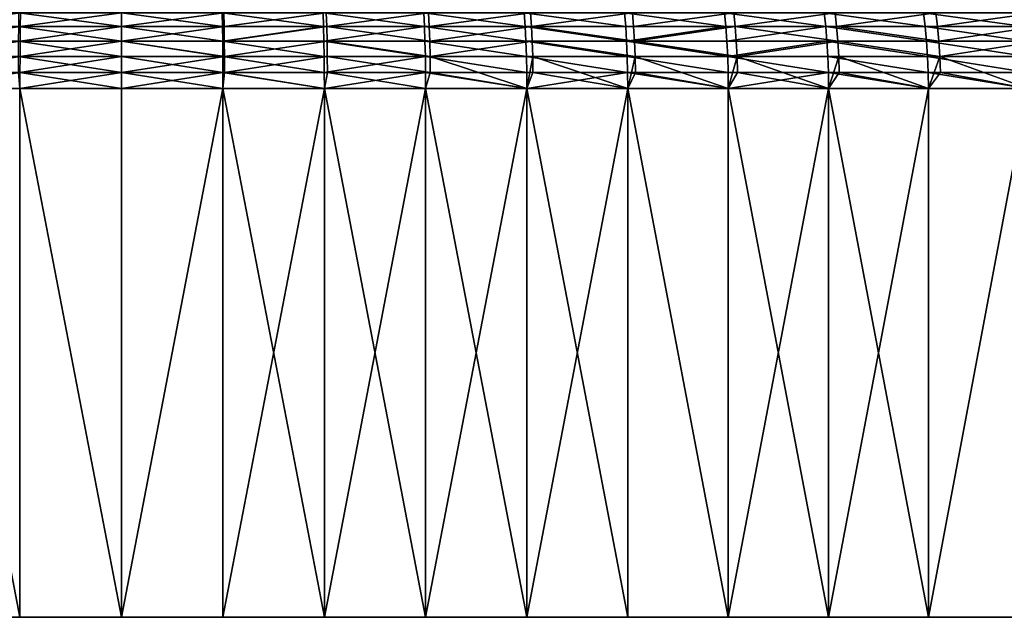
# Model space of a CAD drawing. Extents: x -68 to 68, y -953 to 278.
# Drawn here: x -2 to 14, y -953 to -943 of the extents above; entities that cross this region are included whole.
import ezdxf

# ---------------------------------------------------------------- set-up
doc = ezdxf.new("R2010")
doc.units = 0
doc.header["$MEASUREMENT"] = 0

msp = doc.modelspace()

# ---------------------------------------------------------------- linework, layer by layer
for points in [[(-3.248208, -943.200012, 67.153542), (-1.624578, -943.200012, 67.212418), (-1.621066, -942.982483, 67.067116)], [(-3.248208, -943.200012, 67.153542), (-1.621066, -942.982483, 67.067116), (-3.241185, -942.982483, 67.008362)], [(0, -943.200012, -67.232048), (-1.649957, -943.200012, -67.2118), (-1.64639, -942.982483, -67.066498)], [(0, -943.200012, -67.232048), (-1.64639, -942.982483, -67.066498), (0, -942.982483, -67.086708)], [(-1.624578, -943.200012, 67.212418), (0, -943.200012, 67.232048), (0, -942.982483, 67.086708)], [(-1.624578, -943.200012, 67.212418), (0, -942.982483, 67.086708), (-1.621066, -942.982483, 67.067116)], [(1.624578, -943.200012, -67.212418), (0, -942.982483, -67.086708), (1.621066, -942.982483, -67.067116)], [(1.624578, -943.200012, -67.212418), (0, -943.200012, -67.232048), (0, -942.982483, -67.086708)], [(0, -943.200012, 67.232048), (1.649957, -943.200012, 67.2118), (1.64639, -942.982483, 67.066498)], [(0, -943.200012, 67.232048), (1.64639, -942.982483, 67.066498), (0, -942.982483, 67.086708)], [(3.248208, -943.200012, -67.153542), (1.624578, -943.200012, -67.212418), (1.621066, -942.982483, -67.067116)], [(3.248208, -943.200012, -67.153542), (1.621066, -942.982483, -67.067116), (3.241185, -942.982483, -67.008362)], [(1.649957, -943.200012, 67.2118), (3.291789, -942.982483, 67.005898), (1.64639, -942.982483, 67.066498)], [(1.649957, -943.200012, 67.2118), (3.29892, -943.200012, 67.15107), (3.291789, -942.982483, 67.005898)], [(4.86994, -943.200012, -67.055443), (3.241185, -942.982483, -67.008362), (4.859412, -942.982483, -66.910477)], [(4.86994, -943.200012, -67.055443), (3.248208, -943.200012, -67.153542), (3.241185, -942.982483, -67.008362)], [(3.29892, -943.200012, 67.15107), (4.935205, -942.982483, 66.90493), (3.291789, -942.982483, 67.005898)], [(3.29892, -943.200012, 67.15107), (4.945897, -943.200012, 67.049881), (4.935205, -942.982483, 66.90493)], [(6.488829, -943.200012, -66.91819), (4.859412, -942.982483, -66.910477), (6.474801, -942.982483, -66.773521)], [(6.488829, -943.200012, -66.91819), (4.86994, -943.200012, -67.055443), (4.859412, -942.982483, -66.910477)], [(4.945897, -943.200012, 67.049881), (6.575647, -942.982483, 66.763664), (4.935205, -942.982483, 66.90493)], [(4.945897, -943.200012, 67.049881), (6.589893, -943.200012, 66.90831), (6.575647, -942.982483, 66.763664)], [(8.103929, -943.200012, -66.741852), (6.488829, -943.200012, -66.91819), (6.474801, -942.982483, -66.773521)], [(8.103929, -943.200012, -66.741852), (6.474801, -942.982483, -66.773521), (8.086409, -942.982483, -66.597572)], [(6.589893, -943.200012, 66.90831), (8.212129, -942.982483, 66.582184), (6.575647, -942.982483, 66.763664)], [(6.589893, -943.200012, 66.90831), (8.22992, -943.200012, 66.726433), (8.212129, -942.982483, 66.582184)], [(9.714295, -943.200012, -66.526543), (8.103929, -943.200012, -66.741852), (8.086409, -942.982483, -66.597572)], [(9.714295, -943.200012, -66.526543), (8.086409, -942.982483, -66.597572), (9.693295, -942.982483, -66.382729)], [(8.22992, -943.200012, 66.726433), (9.843664, -942.982483, 66.360596), (8.212129, -942.982483, 66.582184)], [(8.22992, -943.200012, 66.726433), (9.864991, -943.200012, 66.504364), (9.843664, -942.982483, 66.360596)], [(11.318989, -943.200012, -66.272385), (9.693295, -942.982483, -66.382729), (11.294519, -942.982483, -66.12912)], [(11.318989, -943.200012, -66.272385), (9.714295, -943.200012, -66.526543), (9.693295, -942.982483, -66.382729)], [(9.864991, -943.200012, 66.504364), (11.46927, -942.982483, 66.09903), (9.843664, -942.982483, 66.360596)], [(9.864991, -943.200012, 66.504364), (11.494119, -943.200012, 66.242233), (11.46927, -942.982483, 66.09903)], [(12.917073, -943.200012, -65.979523), (11.318989, -943.200012, -66.272385), (11.294519, -942.982483, -66.12912)], [(12.917073, -943.200012, -65.979523), (11.294519, -942.982483, -66.12912), (12.889149, -942.982483, -65.836891)], [(11.494119, -943.200012, 66.242233), (13.087967, -942.982483, 65.797653), (11.46927, -942.982483, 66.09903)], [(11.494119, -943.200012, 66.242233), (13.116323, -943.200012, 65.940208), (13.087967, -942.982483, 65.797653)], [(14.507614, -943.200012, -65.64814), (12.917073, -943.200012, -65.979523), (12.889149, -942.982483, -65.836891)], [(14.507614, -943.200012, -65.64814), (12.889149, -942.982483, -65.836891), (14.476251, -942.982483, -65.506218)], [(13.116323, -943.200012, 65.940208), (14.698781, -942.982483, 65.456642), (13.087967, -942.982483, 65.797653)], [(13.116323, -943.200012, 65.940208), (14.730626, -943.200012, 65.598457), (14.698781, -942.982483, 65.456642)], [(-3.253798, -943.434631, 67.269112), (-1.627374, -943.434631, 67.328094), (-1.624578, -943.200012, 67.212418)], [(-3.253798, -943.434631, 67.269112), (-1.624578, -943.200012, 67.212418), (-3.248208, -943.200012, 67.153542)], [(0, -943.434631, -67.347755), (-1.652797, -943.434631, -67.327477), (-1.649957, -943.200012, -67.2118)], [(0, -943.434631, -67.347755), (-1.649957, -943.200012, -67.2118), (0, -943.200012, -67.232048)], [(-1.627374, -943.434631, 67.328094), (0, -943.200012, 67.232048), (-1.624578, -943.200012, 67.212418)], [(-1.627374, -943.434631, 67.328094), (0, -943.434631, 67.347755), (0, -943.200012, 67.232048)], [(1.627374, -943.434631, -67.328094), (0, -943.200012, -67.232048), (1.624578, -943.200012, -67.212418)], [(1.627374, -943.434631, -67.328094), (0, -943.434631, -67.347755), (0, -943.200012, -67.232048)], [(0, -943.434631, 67.347755), (1.652797, -943.434631, 67.327477), (1.649957, -943.200012, 67.2118)], [(0, -943.434631, 67.347755), (1.649957, -943.200012, 67.2118), (0, -943.200012, 67.232048)], [(3.248208, -943.200012, -67.153542), (1.627374, -943.434631, -67.328094), (1.624578, -943.200012, -67.212418)], [(3.253798, -943.434631, -67.269112), (1.627374, -943.434631, -67.328094), (3.248208, -943.200012, -67.153542)], [(1.652797, -943.434631, 67.327477), (3.29892, -943.200012, 67.15107), (1.649957, -943.200012, 67.2118)], [(1.652797, -943.434631, 67.327477), (3.304598, -943.434631, 67.266632), (3.29892, -943.200012, 67.15107)], [(4.86994, -943.200012, -67.055443), (3.253798, -943.434631, -67.269112), (3.248208, -943.200012, -67.153542)], [(4.878322, -943.434631, -67.170845), (3.253798, -943.434631, -67.269112), (4.86994, -943.200012, -67.055443)], [(3.29892, -943.200012, 67.15107), (4.954409, -943.434631, 67.165276), (4.945897, -943.200012, 67.049881)], [(3.304598, -943.434631, 67.266632), (4.954409, -943.434631, 67.165276), (3.29892, -943.200012, 67.15107)], [(6.499996, -943.434631, -67.033356), (4.86994, -943.200012, -67.055443), (6.488829, -943.200012, -66.91819)], [(6.499996, -943.434631, -67.033356), (4.878322, -943.434631, -67.170845), (4.86994, -943.200012, -67.055443)], [(4.954409, -943.434631, 67.165276), (6.589893, -943.200012, 66.90831), (4.945897, -943.200012, 67.049881)], [(4.954409, -943.434631, 67.165276), (6.601235, -943.434631, 67.02346), (6.589893, -943.200012, 66.90831)], [(8.117875, -943.434631, -66.85672), (6.499996, -943.434631, -67.033356), (6.488829, -943.200012, -66.91819)], [(8.117875, -943.434631, -66.85672), (6.488829, -943.200012, -66.91819), (8.103929, -943.200012, -66.741852)], [(6.589893, -943.200012, 66.90831), (8.244084, -943.434631, 66.84127), (8.22992, -943.200012, 66.726433)], [(6.601235, -943.434631, 67.02346), (8.244084, -943.434631, 66.84127), (6.589893, -943.200012, 66.90831)], [(9.714295, -943.200012, -66.526543), (8.117875, -943.434631, -66.85672), (8.103929, -943.200012, -66.741852)], [(9.731013, -943.434631, -66.641037), (8.117875, -943.434631, -66.85672), (9.714295, -943.200012, -66.526543)], [(8.244084, -943.434631, 66.84127), (9.864991, -943.200012, 66.504364), (8.22992, -943.200012, 66.726433)], [(8.244084, -943.434631, 66.84127), (9.881968, -943.434631, 66.61882), (9.864991, -943.200012, 66.504364)], [(11.318989, -943.200012, -66.272385), (9.731013, -943.434631, -66.641037), (9.714295, -943.200012, -66.526543)], [(11.33847, -943.434631, -66.386444), (9.731013, -943.434631, -66.641037), (11.318989, -943.200012, -66.272385)], [(9.864991, -943.200012, 66.504364), (11.5139, -943.434631, 66.356239), (11.494119, -943.200012, 66.242233)], [(9.881968, -943.434631, 66.61882), (11.5139, -943.434631, 66.356239), (9.864991, -943.200012, 66.504364)], [(12.939303, -943.434631, -66.093079), (11.33847, -943.434631, -66.386444), (11.318989, -943.200012, -66.272385)], [(12.939303, -943.434631, -66.093079), (11.318989, -943.200012, -66.272385), (12.917073, -943.200012, -65.979523)], [(11.494119, -943.200012, 66.242233), (13.138896, -943.434631, 66.053688), (13.116323, -943.200012, 65.940208)], [(11.5139, -943.434631, 66.356239), (13.138896, -943.434631, 66.053688), (11.494119, -943.200012, 66.242233)], [(14.532582, -943.434631, -65.761116), (12.939303, -943.434631, -66.093079), (12.917073, -943.200012, -65.979523)], [(14.532582, -943.434631, -65.761116), (12.917073, -943.200012, -65.979523), (14.507614, -943.200012, -65.64814)], [(13.138896, -943.434631, 66.053688), (14.730626, -943.200012, 65.598457), (13.116323, -943.200012, 65.940208)], [(13.138896, -943.434631, 66.053688), (14.755978, -943.434631, 65.711349), (14.730626, -943.200012, 65.598457)], [(-3.257861, -943.682373, 67.353104), (-1.627374, -943.434631, 67.328094), (-3.253798, -943.434631, 67.269112)], [(-3.257861, -943.682373, 67.353104), (-1.629406, -943.682373, 67.412163), (-1.627374, -943.434631, 67.328094)], [(0, -943.682373, -67.431854), (-1.65486, -943.682373, -67.411545), (-1.652797, -943.434631, -67.327477)], [(0, -943.682373, -67.431854), (-1.652797, -943.434631, -67.327477), (0, -943.434631, -67.347755)], [(-1.629406, -943.682373, 67.412163), (0, -943.434631, 67.347755), (-1.627374, -943.434631, 67.328094)], [(-1.629406, -943.682373, 67.412163), (0, -943.682373, 67.431854), (0, -943.434631, 67.347755)], [(1.629406, -943.682373, -67.412163), (0, -943.434631, -67.347755), (1.627374, -943.434631, -67.328094)], [(1.629406, -943.682373, -67.412163), (0, -943.682373, -67.431854), (0, -943.434631, -67.347755)], [(0, -943.434631, 67.347755), (1.65486, -943.682373, 67.411545), (1.652797, -943.434631, 67.327477)], [(0, -943.682373, 67.431854), (1.65486, -943.682373, 67.411545), (0, -943.434631, 67.347755)], [(3.257861, -943.682373, -67.353104), (1.629406, -943.682373, -67.412163), (1.627374, -943.434631, -67.328094)], [(3.257861, -943.682373, -67.353104), (1.627374, -943.434631, -67.328094), (3.253798, -943.434631, -67.269112)], [(1.65486, -943.682373, 67.411545), (3.304598, -943.434631, 67.266632), (1.652797, -943.434631, 67.327477)], [(1.65486, -943.682373, 67.411545), (3.308724, -943.682373, 67.350624), (3.304598, -943.434631, 67.266632)], [(4.884413, -943.682373, -67.254715), (3.257861, -943.682373, -67.353104), (3.253798, -943.434631, -67.269112)], [(4.884413, -943.682373, -67.254715), (3.253798, -943.434631, -67.269112), (4.878322, -943.434631, -67.170845)], [(3.304598, -943.434631, 67.266632), (4.960595, -943.682373, 67.249146), (4.954409, -943.434631, 67.165276)], [(3.308724, -943.682373, 67.350624), (4.960595, -943.682373, 67.249146), (3.304598, -943.434631, 67.266632)], [(6.508112, -943.682373, -67.117058), (4.878322, -943.434631, -67.170845), (6.499996, -943.434631, -67.033356)], [(6.508112, -943.682373, -67.117058), (4.884413, -943.682373, -67.254715), (4.878322, -943.434631, -67.170845)], [(4.960595, -943.682373, 67.249146), (6.601235, -943.434631, 67.02346), (4.954409, -943.434631, 67.165276)], [(4.960595, -943.682373, 67.249146), (6.609477, -943.682373, 67.107147), (6.601235, -943.434631, 67.02346)], [(8.128012, -943.682373, -66.940201), (6.508112, -943.682373, -67.117058), (6.499996, -943.434631, -67.033356)], [(8.128012, -943.682373, -66.940201), (6.499996, -943.434631, -67.033356), (8.117875, -943.434631, -66.85672)], [(6.601235, -943.434631, 67.02346), (8.254378, -943.682373, 66.924736), (8.244084, -943.434631, 66.84127)], [(6.609477, -943.682373, 67.107147), (8.254378, -943.682373, 66.924736), (6.601235, -943.434631, 67.02346)], [(9.743164, -943.682373, -66.724251), (8.117875, -943.434631, -66.85672), (9.731013, -943.434631, -66.641037)], [(9.743164, -943.682373, -66.724251), (8.128012, -943.682373, -66.940201), (8.117875, -943.434631, -66.85672)], [(8.244084, -943.434631, 66.84127), (9.894307, -943.682373, 66.702003), (9.881968, -943.434631, 66.61882)], [(8.254378, -943.682373, 66.924736), (9.894307, -943.682373, 66.702003), (8.244084, -943.434631, 66.84127)], [(11.33847, -943.434631, -66.386444), (9.743164, -943.682373, -66.724251), (9.731013, -943.434631, -66.641037)], [(11.352627, -943.682373, -66.469337), (9.743164, -943.682373, -66.724251), (11.33847, -943.434631, -66.386444)], [(9.894307, -943.682373, 66.702003), (11.5139, -943.434631, 66.356239), (9.881968, -943.434631, 66.61882)], [(9.894307, -943.682373, 66.702003), (11.528276, -943.682373, 66.439095), (11.5139, -943.434631, 66.356239)], [(12.955461, -943.682373, -66.175606), (11.352627, -943.682373, -66.469337), (11.33847, -943.434631, -66.386444)], [(12.955461, -943.682373, -66.175606), (11.33847, -943.434631, -66.386444), (12.939303, -943.434631, -66.093079)], [(11.5139, -943.434631, 66.356239), (13.155302, -943.682373, 66.136169), (13.138896, -943.434631, 66.053688)], [(11.528276, -943.682373, 66.439095), (13.155302, -943.682373, 66.136169), (11.5139, -943.434631, 66.356239)], [(14.550728, -943.682373, -65.843231), (12.955461, -943.682373, -66.175606), (12.939303, -943.434631, -66.093079)], [(14.550728, -943.682373, -65.843231), (12.939303, -943.434631, -66.093079), (14.532582, -943.434631, -65.761116)], [(13.155302, -943.682373, 66.136169), (14.755978, -943.434631, 65.711349), (13.138896, -943.434631, 66.053688)], [(13.155302, -943.682373, 66.136169), (14.774403, -943.682373, 65.793404), (14.755978, -943.434631, 65.711349)], [(-3.260326, -943.938965, 67.404083), (-1.630639, -943.938965, 67.463188), (-1.629406, -943.682373, 67.412163)], [(-3.260326, -943.938965, 67.404083), (-1.629406, -943.682373, 67.412163), (-3.257861, -943.682373, 67.353104)], [(0, -943.938965, -67.482887), (-1.656113, -943.938965, -67.462563), (-1.65486, -943.682373, -67.411545)], [(0, -943.938965, -67.482887), (-1.65486, -943.682373, -67.411545), (0, -943.682373, -67.431854)], [(-1.630639, -943.938965, 67.463188), (0, -943.682373, 67.431854), (-1.629406, -943.682373, 67.412163)], [(-1.630639, -943.938965, 67.463188), (0, -943.938965, 67.482887), (0, -943.682373, 67.431854)], [(1.630639, -943.938965, -67.463188), (0, -943.938965, -67.482887), (0, -943.682373, -67.431854)], [(1.630639, -943.938965, -67.463188), (0, -943.682373, -67.431854), (1.629406, -943.682373, -67.412163)], [(0, -943.938965, 67.482887), (1.656113, -943.938965, 67.462563), (1.65486, -943.682373, 67.411545)], [(0, -943.938965, 67.482887), (1.65486, -943.682373, 67.411545), (0, -943.682373, 67.431854)], [(3.260326, -943.938965, -67.404083), (1.630639, -943.938965, -67.463188), (1.629406, -943.682373, -67.412163)], [(3.260326, -943.938965, -67.404083), (1.629406, -943.682373, -67.412163), (3.257861, -943.682373, -67.353104)], [(1.656113, -943.938965, 67.462563), (3.308724, -943.682373, 67.350624), (1.65486, -943.682373, 67.411545)], [(1.656113, -943.938965, 67.462563), (3.311229, -943.938965, 67.401604), (3.308724, -943.682373, 67.350624)], [(4.884413, -943.682373, -67.254715), (3.260326, -943.938965, -67.404083), (3.257861, -943.682373, -67.353104)], [(4.88811, -943.938965, -67.305626), (3.260326, -943.938965, -67.404083), (4.884413, -943.682373, -67.254715)], [(3.308724, -943.682373, 67.350624), (4.964349, -943.938965, 67.300041), (4.960595, -943.682373, 67.249146)], [(3.311229, -943.938965, 67.401604), (4.964349, -943.938965, 67.300041), (3.308724, -943.682373, 67.350624)], [(6.513038, -943.938965, -67.167854), (4.88811, -943.938965, -67.305626), (4.884413, -943.682373, -67.254715)], [(6.513038, -943.938965, -67.167854), (4.884413, -943.682373, -67.254715), (6.508112, -943.682373, -67.117058)], [(4.960595, -943.682373, 67.249146), (6.514689, -944.200012, 67.184883), (6.609477, -943.682373, 67.107147)], [(4.964349, -943.938965, 67.300041), (6.514689, -944.200012, 67.184883), (4.960595, -943.682373, 67.249146)], [(8.134164, -943.938965, -66.99086), (6.513038, -943.938965, -67.167854), (6.508112, -943.682373, -67.117058)], [(8.134164, -943.938965, -66.99086), (6.508112, -943.682373, -67.117058), (8.128012, -943.682373, -66.940201)], [(6.61448, -943.938965, 67.157944), (6.609477, -943.682373, 67.107147), (6.514689, -944.200012, 67.184883)], [(6.609477, -943.682373, 67.107147), (8.136226, -944.200012, 67.007851), (8.254378, -943.682373, 66.924736)], [(6.61448, -943.938965, 67.157944), (8.136226, -944.200012, 67.007851), (6.609477, -943.682373, 67.107147)], [(9.750539, -943.938965, -66.77475), (8.128012, -943.682373, -66.940201), (9.743164, -943.682373, -66.724251)], [(9.750539, -943.938965, -66.77475), (8.134164, -943.938965, -66.99086), (8.128012, -943.682373, -66.940201)], [(8.260626, -943.938965, 66.975388), (8.254378, -943.682373, 66.924736), (8.136226, -944.200012, 67.007851)], [(8.254378, -943.682373, 66.924736), (9.753011, -944.200012, 66.791679), (9.894307, -943.682373, 66.702003)], [(8.260626, -943.938965, 66.975388), (9.753011, -944.200012, 66.791679), (8.254378, -943.682373, 66.924736)], [(11.361219, -943.938965, -66.519646), (9.743164, -943.682373, -66.724251), (11.352627, -943.682373, -66.469337)], [(11.361219, -943.938965, -66.519646), (9.750539, -943.938965, -66.77475), (9.743164, -943.682373, -66.724251)], [(9.901796, -943.938965, 66.752487), (9.894307, -943.682373, 66.702003), (9.753011, -944.200012, 66.791679)], [(9.894307, -943.682373, 66.702003), (11.3641, -944.200012, 66.536507), (11.528276, -943.682373, 66.439095)], [(9.901796, -943.938965, 66.752487), (11.3641, -944.200012, 66.536507), (9.894307, -943.682373, 66.702003)], [(12.965266, -943.938965, -66.225693), (11.352627, -943.682373, -66.469337), (12.955461, -943.682373, -66.175606)], [(12.965266, -943.938965, -66.225693), (11.361219, -943.938965, -66.519646), (11.352627, -943.682373, -66.469337)], [(11.537003, -943.938965, 66.48938), (11.528276, -943.682373, 66.439095), (11.3641, -944.200012, 66.536507)], [(11.528276, -943.682373, 66.439095), (12.968554, -944.200012, 66.242485), (13.155302, -943.682373, 66.136169)], [(11.537003, -943.938965, 66.48938), (12.968554, -944.200012, 66.242485), (11.528276, -943.682373, 66.439095)], [(14.561741, -943.938965, -65.893066), (12.965266, -943.938965, -66.225693), (12.955461, -943.682373, -66.175606)], [(14.561741, -943.938965, -65.893066), (12.955461, -943.682373, -66.175606), (14.550728, -943.682373, -65.843231)], [(13.165258, -943.938965, 66.186226), (13.155302, -943.682373, 66.136169), (12.968554, -944.200012, 66.242485)], [(13.155302, -943.682373, 66.136169), (14.565434, -944.200012, 65.909775), (14.774403, -943.682373, 65.793404)], [(13.165258, -943.938965, 66.186226), (14.565434, -944.200012, 65.909775), (13.155302, -943.682373, 66.136169)], [(-1.656113, -943.938965, -67.462563), (-1.631053, -944.200012, -67.480293), (-3.261153, -944.200012, -67.421173)], [(-1.630639, -943.938965, 67.463188), (-3.261153, -944.200012, 67.421173), (-1.631053, -944.200012, 67.480293)], [(-3.260326, -943.938965, 67.404083), (-3.261153, -944.200012, 67.421173), (-1.630639, -943.938965, 67.463188)], [(0, -943.938965, -67.482887), (-1.631053, -944.200012, -67.480293), (-1.656113, -943.938965, -67.462563)], [(0, -943.938965, -67.482887), (0, -944.200012, -67.5), (-1.631053, -944.200012, -67.480293)], [(-1.630639, -943.938965, 67.463188), (-1.631053, -944.200012, 67.480293), (0, -944.200012, 67.5)], [(-1.630639, -943.938965, 67.463188), (0, -944.200012, 67.5), (0, -943.938965, 67.482887)], [(1.630639, -943.938965, -67.463188), (0, -944.200012, -67.5), (0, -943.938965, -67.482887)], [(1.630639, -943.938965, -67.463188), (1.631053, -944.200012, -67.480293), (0, -944.200012, -67.5)], [(0, -943.938965, 67.482887), (1.631053, -944.200012, 67.480293), (1.656113, -943.938965, 67.462563)], [(0, -943.938965, 67.482887), (0, -944.200012, 67.5), (1.631053, -944.200012, 67.480293)], [(1.630639, -943.938965, -67.463188), (3.261153, -944.200012, -67.421173), (1.631053, -944.200012, -67.480293)], [(3.260326, -943.938965, -67.404083), (3.261153, -944.200012, -67.421173), (1.630639, -943.938965, -67.463188)], [(1.656113, -943.938965, 67.462563), (1.631053, -944.200012, 67.480293), (3.261153, -944.200012, 67.421173)], [(1.656113, -943.938965, 67.462563), (3.261153, -944.200012, 67.421173), (3.311229, -943.938965, 67.401604)], [(4.88811, -943.938965, -67.305626), (3.261153, -944.200012, -67.421173), (3.260326, -943.938965, -67.404083)], [(4.88811, -943.938965, -67.305626), (4.889349, -944.200012, -67.322685), (3.261153, -944.200012, -67.421173)], [(3.311229, -943.938965, 67.401604), (3.261153, -944.200012, 67.421173), (4.889349, -944.200012, 67.322685)], [(3.311229, -943.938965, 67.401604), (4.889349, -944.200012, 67.322685), (4.964349, -943.938965, 67.300041)], [(4.88811, -943.938965, -67.305626), (6.514689, -944.200012, -67.184883), (4.889349, -944.200012, -67.322685)], [(6.513038, -943.938965, -67.167854), (6.514689, -944.200012, -67.184883), (4.88811, -943.938965, -67.305626)], [(4.964349, -943.938965, 67.300041), (4.889349, -944.200012, 67.322685), (6.514689, -944.200012, 67.184883)], [(8.134164, -943.938965, -66.99086), (6.514689, -944.200012, -67.184883), (6.513038, -943.938965, -67.167854)], [(8.134164, -943.938965, -66.99086), (8.136226, -944.200012, -67.007851), (6.514689, -944.200012, -67.184883)], [(6.61448, -943.938965, 67.157944), (6.514689, -944.200012, 67.184883), (8.136226, -944.200012, 67.007851)], [(8.134164, -943.938965, -66.99086), (9.753011, -944.200012, -66.791679), (8.136226, -944.200012, -67.007851)], [(9.750539, -943.938965, -66.77475), (9.753011, -944.200012, -66.791679), (8.134164, -943.938965, -66.99086)], [(8.260626, -943.938965, 66.975388), (8.136226, -944.200012, 67.007851), (9.753011, -944.200012, 66.791679)], [(11.361219, -943.938965, -66.519646), (9.753011, -944.200012, -66.791679), (9.750539, -943.938965, -66.77475)], [(11.361219, -943.938965, -66.519646), (11.3641, -944.200012, -66.536507), (9.753011, -944.200012, -66.791679)], [(9.901796, -943.938965, 66.752487), (9.753011, -944.200012, 66.791679), (11.3641, -944.200012, 66.536507)], [(11.361219, -943.938965, -66.519646), (12.968554, -944.200012, -66.242485), (11.3641, -944.200012, -66.536507)], [(12.965266, -943.938965, -66.225693), (12.968554, -944.200012, -66.242485), (11.361219, -943.938965, -66.519646)], [(11.537003, -943.938965, 66.48938), (11.3641, -944.200012, 66.536507), (12.968554, -944.200012, 66.242485)], [(12.965266, -943.938965, -66.225693), (14.565434, -944.200012, -65.909775), (12.968554, -944.200012, -66.242485)], [(14.561741, -943.938965, -65.893066), (14.565434, -944.200012, -65.909775), (12.965266, -943.938965, -66.225693)], [(13.165258, -943.938965, 66.186226), (12.968554, -944.200012, 66.242485), (14.565434, -944.200012, 65.909775)], [(-1.631053, -952.700012, 67.480293), (-1.631053, -944.200012, 67.480293), (-3.261153, -944.200012, 67.421173)], [(-3.261153, -952.700012, 67.421173), (-1.631053, -952.700012, 67.480293), (-3.261153, -944.200012, 67.421173)], [(-1.631053, -952.700012, -67.480293), (-3.261153, -952.700012, -67.421173), (-3.261153, -944.200012, -67.421173)], [(-1.631053, -952.700012, -67.480293), (-3.261153, -944.200012, -67.421173), (-1.631053, -944.200012, -67.480293)], [(0, -952.700012, 67.5), (0, -944.200012, 67.5), (-1.631053, -944.200012, 67.480293)], [(-1.631053, -952.700012, 67.480293), (0, -952.700012, 67.5), (-1.631053, -944.200012, 67.480293)], [(0, -952.700012, -67.5), (-1.631053, -952.700012, -67.480293), (-1.631053, -944.200012, -67.480293)], [(0, -952.700012, -67.5), (-1.631053, -944.200012, -67.480293), (0, -944.200012, -67.5)], [(0, -952.700012, 67.5), (1.631053, -952.700012, 67.480293), (1.631053, -944.200012, 67.480293)], [(0, -952.700012, 67.5), (1.631053, -944.200012, 67.480293), (0, -944.200012, 67.5)], [(0, -952.700012, -67.5), (0, -944.200012, -67.5), (1.631053, -944.200012, -67.480293)], [(1.631053, -952.700012, -67.480293), (0, -952.700012, -67.5), (1.631053, -944.200012, -67.480293)], [(1.631053, -952.700012, 67.480293), (3.261153, -952.700012, 67.421173), (3.261153, -944.200012, 67.421173)], [(1.631053, -952.700012, 67.480293), (3.261153, -944.200012, 67.421173), (1.631053, -944.200012, 67.480293)], [(3.261153, -952.700012, -67.421173), (1.631053, -952.700012, -67.480293), (1.631053, -944.200012, -67.480293)], [(3.261153, -952.700012, -67.421173), (1.631053, -944.200012, -67.480293), (3.261153, -944.200012, -67.421173)], [(3.261153, -952.700012, 67.421173), (4.889349, -952.700012, 67.322685), (4.889349, -944.200012, 67.322685)], [(3.261153, -952.700012, 67.421173), (4.889349, -944.200012, 67.322685), (3.261153, -944.200012, 67.421173)], [(4.889349, -952.700012, -67.322685), (3.261153, -952.700012, -67.421173), (3.261153, -944.200012, -67.421173)], [(4.889349, -952.700012, -67.322685), (3.261153, -944.200012, -67.421173), (4.889349, -944.200012, -67.322685)], [(4.889349, -952.700012, 67.322685), (6.514689, -952.700012, 67.184883), (6.514689, -944.200012, 67.184883)], [(4.889349, -952.700012, 67.322685), (6.514689, -944.200012, 67.184883), (4.889349, -944.200012, 67.322685)], [(6.514689, -952.700012, -67.184883), (4.889349, -952.700012, -67.322685), (4.889349, -944.200012, -67.322685)], [(6.514689, -952.700012, -67.184883), (4.889349, -944.200012, -67.322685), (6.514689, -944.200012, -67.184883)], [(6.514689, -952.700012, 67.184883), (8.136226, -944.200012, 67.007851), (6.514689, -944.200012, 67.184883)], [(6.514689, -952.700012, 67.184883), (8.136226, -952.700012, 67.007851), (8.136226, -944.200012, 67.007851)], [(8.136226, -952.700012, -67.007851), (6.514689, -952.700012, -67.184883), (6.514689, -944.200012, -67.184883)], [(8.136226, -952.700012, -67.007851), (6.514689, -944.200012, -67.184883), (8.136226, -944.200012, -67.007851)], [(9.753011, -952.700012, 66.791679), (9.753011, -944.200012, 66.791679), (8.136226, -944.200012, 67.007851)], [(8.136226, -952.700012, 67.007851), (9.753011, -952.700012, 66.791679), (8.136226, -944.200012, 67.007851)], [(9.753011, -952.700012, -66.791679), (8.136226, -952.700012, -67.007851), (8.136226, -944.200012, -67.007851)], [(9.753011, -952.700012, -66.791679), (8.136226, -944.200012, -67.007851), (9.753011, -944.200012, -66.791679)], [(9.753011, -952.700012, 66.791679), (11.3641, -944.200012, 66.536507), (9.753011, -944.200012, 66.791679)], [(9.753011, -952.700012, 66.791679), (11.3641, -952.700012, 66.536507), (11.3641, -944.200012, 66.536507)], [(11.3641, -952.700012, -66.536507), (9.753011, -952.700012, -66.791679), (9.753011, -944.200012, -66.791679)], [(11.3641, -952.700012, -66.536507), (9.753011, -944.200012, -66.791679), (11.3641, -944.200012, -66.536507)], [(11.3641, -952.700012, 66.536507), (12.968554, -944.200012, 66.242485), (11.3641, -944.200012, 66.536507)], [(11.3641, -952.700012, 66.536507), (12.968554, -952.700012, 66.242485), (12.968554, -944.200012, 66.242485)], [(12.968554, -952.700012, -66.242485), (11.3641, -952.700012, -66.536507), (11.3641, -944.200012, -66.536507)], [(12.968554, -952.700012, -66.242485), (11.3641, -944.200012, -66.536507), (12.968554, -944.200012, -66.242485)], [(12.968554, -952.700012, 66.242485), (14.565434, -944.200012, 65.909775), (12.968554, -944.200012, 66.242485)], [(12.968554, -952.700012, 66.242485), (14.565434, -952.700012, 65.909775), (14.565434, -944.200012, 65.909775)], [(12.968554, -952.700012, -66.242485), (12.968554, -944.200012, -66.242485), (14.565434, -944.200012, -65.909775)], [(14.565434, -952.700012, -65.909775), (12.968554, -952.700012, -66.242485), (14.565434, -944.200012, -65.909775)], [(-67.322685, -952.700012, 4.889349), (44.76078, -952.700012, -50.524475), (47.149517, -952.700012, -48.302929)], [(-67.322685, -952.700012, 4.889349), (39.675503, -952.700012, -54.608646), (44.76078, -952.700012, -50.524475)], [(-67.322685, -952.700012, 4.889349), (35.615715, -952.700012, -57.339085), (39.675503, -952.700012, -54.608646)], [(-67.322685, -952.700012, 4.889349), (47.149517, -952.700012, -48.302929), (-61.21402, -952.700012, 28.444574)], [(-67.322685, -952.700012, 4.889349), (25.453901, -952.700012, -62.516788), (35.615715, -952.700012, -57.339085)], [(-67.322685, -952.700012, 4.889349), (22.40378, -952.700012, -63.673546), (25.453901, -952.700012, -62.516788)], [(-26.957109, -952.700012, -61.883472), (22.40378, -952.700012, -63.673546), (-67.322685, -952.700012, 4.889349)], [(-61.21402, -952.700012, 28.444574), (47.149517, -952.700012, -48.302929), (-57.339085, -952.700012, 35.615715)], [(-57.339085, -952.700012, 35.615715), (47.149517, -952.700012, -48.302929), (-55.551411, -952.700012, 38.344372)], [(-55.551411, -952.700012, 38.344372), (49.428135, -952.700012, -45.968571), (52.628017, -952.700012, -42.267502)], [(-55.551411, -952.700012, 38.344372), (48.302929, -952.700012, -47.149517), (49.428135, -952.700012, -45.968571)], [(-55.551411, -952.700012, 38.344372), (47.149517, -952.700012, -48.302929), (48.302929, -952.700012, -47.149517)], [(-55.551411, -952.700012, 38.344372), (52.628017, -952.700012, -42.267502), (-35.615715, -952.700012, 57.339085)], [(-35.615715, -952.700012, 57.339085), (20.858646, -952.700012, 64.196312), (-19.301332, -952.700012, 64.681595)], [(52.628017, -952.700012, -42.267502), (20.858646, -952.700012, 64.196312), (-35.615715, -952.700012, 57.339085)], [(-26.957109, -952.700012, -61.883472), (-9.753011, -952.700012, -66.791679), (22.40378, -952.700012, -63.673546)], [(-19.301332, -952.700012, 64.681595), (6.514689, -952.700012, 67.184883), (-9.753011, -952.700012, 66.791679)], [(-19.301332, -952.700012, 64.681595), (20.858646, -952.700012, 64.196312), (6.514689, -952.700012, 67.184883)], [(-9.753011, -952.700012, 66.791679), (6.514689, -952.700012, 67.184883), (-3.261153, -952.700012, 67.421173)], [(-9.753011, -952.700012, -66.791679), (-3.261153, -952.700012, -67.421173), (22.40378, -952.700012, -63.673546)], [(-3.261153, -952.700012, 67.421173), (6.514689, -952.700012, 67.184883), (-1.631053, -952.700012, 67.480293)], [(-3.261153, -952.700012, -67.421173), (1.631053, -952.700012, -67.480293), (22.40378, -952.700012, -63.673546)], [(-3.261153, -952.700012, -67.421173), (-1.631053, -952.700012, -67.480293), (1.631053, -952.700012, -67.480293)], [(-1.631053, -952.700012, 67.480293), (4.889349, -952.700012, 67.322685), (1.631053, -952.700012, 67.480293)], [(-1.631053, -952.700012, 67.480293), (6.514689, -952.700012, 67.184883), (4.889349, -952.700012, 67.322685)], [(-1.631053, -952.700012, 67.480293), (1.631053, -952.700012, 67.480293), (0, -952.700012, 67.5)], [(-1.631053, -952.700012, -67.480293), (0, -952.700012, -67.5), (1.631053, -952.700012, -67.480293)], [(1.631053, -952.700012, 67.480293), (4.889349, -952.700012, 67.322685), (3.261153, -952.700012, 67.421173)], [(1.631053, -952.700012, -67.480293), (3.261153, -952.700012, -67.421173), (6.514689, -952.700012, -67.184883)], [(1.631053, -952.700012, -67.480293), (20.858646, -952.700012, -64.196312), (22.40378, -952.700012, -63.673546)], [(1.631053, -952.700012, -67.480293), (6.514689, -952.700012, -67.184883), (8.136226, -952.700012, -67.007851)], [(1.631053, -952.700012, -67.480293), (8.136226, -952.700012, -67.007851), (20.858646, -952.700012, -64.196312)], [(3.261153, -952.700012, -67.421173), (4.889349, -952.700012, -67.322685), (6.514689, -952.700012, -67.184883)], [(6.514689, -952.700012, 67.184883), (20.858646, -952.700012, 64.196312), (16.153807, -952.700012, 65.538574)], [(6.514689, -952.700012, 67.184883), (16.153807, -952.700012, 65.538574), (9.753011, -952.700012, 66.791679)], [(6.514689, -952.700012, 67.184883), (9.753011, -952.700012, 66.791679), (8.136226, -952.700012, 67.007851)], [(8.136226, -952.700012, -67.007851), (9.753011, -952.700012, -66.791679), (12.968554, -952.700012, -66.242485)], [(8.136226, -952.700012, -67.007851), (12.968554, -952.700012, -66.242485), (16.153807, -952.700012, -65.538574)], [(8.136226, -952.700012, -67.007851), (16.153807, -952.700012, -65.538574), (20.858646, -952.700012, -64.196312)], [(9.753011, -952.700012, 66.791679), (16.153807, -952.700012, 65.538574), (11.3641, -952.700012, 66.536507)], [(9.753011, -952.700012, -66.791679), (11.3641, -952.700012, -66.536507), (12.968554, -952.700012, -66.242485)], [(11.3641, -952.700012, 66.536507), (16.153807, -952.700012, 65.538574), (12.968554, -952.700012, 66.242485)], [(12.968554, -952.700012, 66.242485), (16.153807, -952.700012, 65.538574), (14.565434, -952.700012, 65.909775)], [(12.968554, -952.700012, -66.242485), (14.565434, -952.700012, -65.909775), (16.153807, -952.700012, -65.538574)]]:
    msp.add_3dface(points)

doc.saveas('drawing.dxf')
